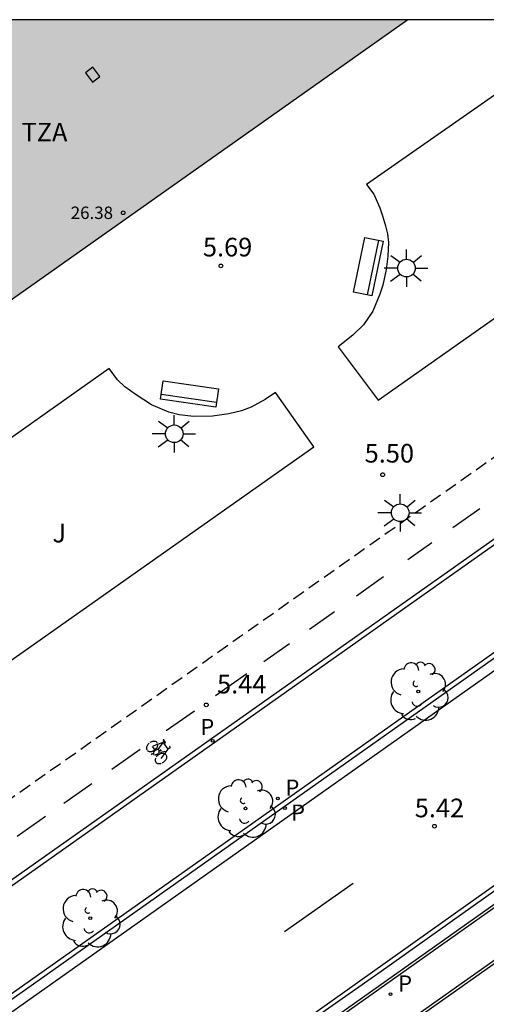
# Model space of a CAD drawing. Units: millimetres. Extents: x 580293 to 580648, y 4795784 to 4796041.
# Drawn here: x 580537 to 580555, y 4796001 to 4796040 of the extents above; entities that cross this region are included whole.
import ezdxf

# ---------------------------------------------------------------- set-up
doc = ezdxf.new("R2010")
doc.units = ezdxf.units.MM
doc.linetypes.add('TRAZOS_NORMALES', pattern=[0.75, 0.5, -0.25])
for name, color, linetype in [('010106', 9, 'Continuous'), ('020204', 9, 'Continuous'), ('020308', 9, 'Continuous'), ('060108', 9, 'Continuous'), ('060112', 1, 'TRAZOS_NORMALES'), ('060113', 4, 'Continuous'), ('070117', 9, 'Continuous'), ('080201', 9, 'Continuous'), ('080303', 9, 'Continuous'), ('080311', 9, 'Continuous'), ('090202', 1, 'Continuous'), ('090212', 9, 'Continuous'), ('100105', 3, 'Continuous'), ('100116', 71, 'Continuous'), ('100202', 3, 'Continuous'), ('100302', 7, 'Continuous'), ('210203', 4, 'Continuous'), ('210205', 4, 'Continuous'), ('210303', 4, 'Continuous'), ('210305', 4, 'Continuous'), ('250206', 9, 'Continuous'), ('260101', 9, 'Continuous'), ('990501', 21, 'Continuous')]:
    doc.layers.add(name, color=color, linetype=linetype)
doc.layers.add('080111', color=7, linetype='Continuous', lineweight=30)
doc.styles.add('ARIAL', font='ARIAL.TTF', dxfattribs={"height": 1})
doc.styles.add('ROMANS', font='romans__.ttf', dxfattribs={"height": 1})

# ---------------------------------------------------------------- blocks, each defined once
blk = doc.blocks.new('ARBOL')
blk.add_circle((0, 0), 0.0587)
for centre, radius, start, end in [((-0.564, 0.381), 0.532, 92.28, 254.58), ((-0.28, 0.855), 0.3, 359.2878, 173.6078), ((0.097, 0.97), 0.21, 23.1565, 160.4665), ((0.438, 0.881), 0.24, 301.578, 139.328), ((-0.091, 0.321), 0.12, 119.14, 310.56), ((0.656, 0.288), 0.443, 319.8556, 114.7656), ((0.819, -0.249), 0.383, 235.5275, 62.0275), ((-0.556, -0.339), 0.555, 142.64, 266.54), ((-0.039, -0.384), 0.21, 189.64, 323.88), ((0.299, -0.624), 0.532, 224.67, 0.24), ((-0.301, -0.676), 0.45, 213.78, 295.32)]:
    blk.add_arc(centre, radius, start, end)
blk = doc.blocks.new('BICI')
at = {"color": 9, "linetype": 'Continuous'}
for points in [[(0.171, 0.302), (0.165, 0.361), (0.177, 0.381), (0.182, 0.407), (0.167, 0.423), (0.149, 0.428), (0.122, 0.428)], [(-0.236, 0.385), (-0.243, 0.371), (-0.224, 0.366)], [(-0.22, 0.365), (-0.087, 0.365), (-0.091, 0.384), (-0.104, 0.391), (-0.226, 0.391), (-0.236, 0.385)], [(-0.128, 0.302), (0.171, 0.302)], [(-0.049, -0.018), (-0.123, 0.201)], [(0.015, -0.014), (0.029, 0.05)], [(0.029, 0.05), (0.063, 0.051)], [(0.171, 0.302), (0.311, -0.144)], [(-0.051, -0.344), (-0.076, -0.344)], [(-0.033, -0.274), (-0.051, -0.344)]]:
    blk.add_lwpolyline(points, dxfattribs=at)
at = {"color": 9, "linetype": 'Continuous', "flags": 128}
for points in [[(-0.25, 0.103), (-0.281, 0.109), (-0.309, 0.108), (-0.335, 0.101), (-0.367, 0.084), (-0.382, 0.072), (-0.396, 0.059), (-0.416, 0.034), (-0.427, 0.017), (-0.44, -0.009), (-0.451, -0.037), (-0.457, -0.058), (-0.462, -0.082), (-0.467, -0.121)], [(-0.165, 0.27), (-0.282, -0.123)], [(-0.113, -0.111), (-0.117, -0.082), (-0.126, -0.043), (-0.141, -0.003), (-0.153, 0.018), (-0.165, 0.038), (-0.187, 0.064), (-0.195, 0.071)], [(-0.123, 0.201), (-0.174, 0.353)], [(0.029, 0.05), (0.001, 0.05)], [(0.07, -0.04), (0.191, 0.198)], [(0.219, 0.073), (0.204, 0.059), (0.191, 0.044), (0.176, 0.022), (0.164, 0.001), (0.155, -0.022), (0.148, -0.04), (0.142, -0.062), (0.137, -0.088), (0.134, -0.107), (0.133, -0.139), (0.133, -0.164), (0.135, -0.188), (0.141, -0.22), (0.146, -0.242), (0.156, -0.269)], [(0.255, 0.097), (0.276, 0.105), (0.302, 0.109), (0.329, 0.108), (0.361, 0.099), (0.384, 0.087), (0.405, 0.071), (0.424, 0.052), (0.439, 0.032), (0.455, 0.004), (0.467, -0.022), (0.478, -0.057), (0.484, -0.088), (0.488, -0.128), (0.488, -0.165), (0.485, -0.193), (0.483, -0.21)], [(-0.467, -0.164), (-0.462, -0.205), (-0.457, -0.229), (-0.446, -0.264), (-0.433, -0.294), (-0.416, -0.322), (-0.401, -0.343), (-0.381, -0.362), (-0.368, -0.372), (-0.343, -0.386), (-0.309, -0.396)], [(-0.289, -0.144), (-0.066, -0.144)], [(-0.274, -0.397), (-0.244, -0.39), (-0.218, -0.377), (-0.197, -0.361), (-0.177, -0.341), (-0.161, -0.32), (-0.146, -0.294), (-0.134, -0.269), (-0.124, -0.24), (-0.118, -0.212), (-0.113, -0.184), (-0.112, -0.171)], [(-0.091, -0.171), (-0.088, -0.187), (-0.085, -0.2), (-0.08, -0.214), (-0.075, -0.226), (-0.068, -0.238), (-0.059, -0.25), (-0.049, -0.26), (-0.033, -0.271), (-0.017, -0.276), (-0.004, -0.277), (0.008, -0.275), (0.018, -0.271)], [(0.047, -0.04), (0.033, -0.026), (0.021, -0.018), (0.007, -0.013), (-0.012, -0.012), (-0.035, -0.02), (-0.05, -0.031), (-0.06, -0.042), (-0.073, -0.061), (-0.081, -0.081), (-0.086, -0.097), (-0.09, -0.114)], [(-0.051, -0.344), (-0.025, -0.344)], [(0.044, -0.251), (0.055, -0.236), (0.064, -0.218), (0.071, -0.202), (0.076, -0.181), (0.079, -0.161), (0.08, -0.138), (0.079, -0.12), (0.075, -0.097), (0.07, -0.081), (0.063, -0.065)], [(0.175, -0.309), (0.192, -0.334), (0.206, -0.35), (0.226, -0.368), (0.248, -0.382), (0.276, -0.393), (0.297, -0.397), (0.32, -0.398), (0.348, -0.392), (0.369, -0.384), (0.392, -0.37), (0.416, -0.349), (0.43, -0.332), (0.444, -0.313), (0.454, -0.295), (0.465, -0.27), (0.472, -0.252)]]:
    blk.add_lwpolyline(points, dxfattribs=at)
blk = doc.blocks.new('COTAPU')
blk.add_circle((0, 0), 0.075)
blk = doc.blocks.new('FAROLA')
for p, q in [((-0.63, 0.51), (-0.255, 0.245)), ((0, 0.355), (0, 0.755)), ((0.605, 0.49), (0.276, 0.223)), ((-0.355, 0), (-0.895, 0)), ((0.355, 0), (0.855, 0)), ((-0.65, -0.52), (-0.255, -0.24)), ((0, -0.355), (0, -0.755)), ((0.585, -0.52), (0.256, -0.246))]:
    blk.add_line(p, q)
blk.add_circle((0, 0), 0.355)
blk = doc.blocks.new('PLUVI2')
blk.add_circle((0, 0), 0.055)
blk = doc.blocks.new('PLUVI3')
blk.add_circle((0, 0), 0.055)
blk = doc.blocks.new('BANCO')
blk.add_line((1.125, 0.1875), (-1.125, 0.1875))
blk.add_lwpolyline([(1.125, 0.75), (1.125, 0), (-1.125, 0), (-1.125, 0.75)], close=True)
blk = doc.blocks.new('PUNTO')
blk.add_circle((0, 0), 0.075)

msp = doc.modelspace()

# ---------------------------------------------------------------- hatches: boundary and pattern name
at = {"layer": '990501'}
msp.add_hatch(color=256, dxfattribs=at).paths.add_polyline_path([(580552.255, 4796040.212), (580521.538, 4796040.212), (580477.436, 4796009.052), (580487.635, 4795994.561)])

# ---------------------------------------------------------------- linework, layer by layer
at = {"layer": '010106', "flags": 128}
msp.add_lwpolyline([(580294.247, 4795790.224), (580644.237, 4795790.217), (580644.242, 4796040.21), (580294.252, 4796040.217)], close=True, dxfattribs=at)
at = {"layer": '060108'}
for points in [[(580500.751, 4795975.627, 4.873), (580565.199, 4796021.196, 5.309)], [(580518.305, 4795978.164, 5.114), (580527.552, 4795984.681, 5.208), (580547.536, 4795998.784, 5.415), (580566.861, 4796012.467, 5.43), (580572.297, 4796016.31, 5.42)], [(580573.522, 4796014.755, 5.331), (580515.035, 4795973.439, 5.081), (580503.271, 4795965.205, 5.029), (580493.801, 4795958.414, 4.893)]]:
    msp.add_polyline3d(points, dxfattribs=at)
at = {"layer": '060112'}
msp.add_polyline3d([(580494.979, 4795979.679, 4.864), (580569.855, 4796032.578, 5.445)], dxfattribs=at)
at = {"layer": '060113'}
for points in [[(580496.779, 4795977.668, 4.779), (580565.561, 4796026.254, 5.464), (580567.847, 4796023.081, 5.289)], [(580515.98, 4795977.233, 5.012), (580551.186, 4796001.893, 5.324), (580568.372, 4796014.099, 5.296), (580582.914, 4796024.431, 5.324), (580583.356, 4796024.735, 5.322), (580583.574, 4796024.846, 5.319), (580583.686, 4796024.872, 5.334), (580583.851, 4796024.818, 5.335), (580584.084, 4796024.736, 5.332), (580584.274, 4796024.617, 5.33), (580584.631, 4796024.248, 5.336), (580584.93, 4796023.863, 5.355), (580585.104, 4796023.539, 5.353), (580585.208, 4796023.135, 5.357), (580585.188, 4796022.993, 5.356), (580585.123, 4796022.799, 5.35), (580585.055, 4796022.66, 5.341), (580584.92, 4796022.497, 5.34), (580584.755, 4796022.34, 5.34), (580584.624, 4796022.275, 5.341), (580584.551, 4796022.262, 5.34), (580584.518, 4796022.262, 5.34), (580584.352, 4796022.509, 5.387)], [(580565.305, 4796020.763, 5.285), (580500.818, 4795975.146, 4.797)]]:
    msp.add_polyline3d(points, dxfattribs=at)
at = {"layer": '070117'}
msp.add_polyline3d([(580539.572, 4796038.306, 26.436), (580539.273, 4796038.081, 26.438), (580539.556, 4796037.705, 26.439), (580539.855, 4796037.93, 26.437), (580539.572, 4796038.306, 26.436)], dxfattribs=at)
at = {"layer": '080111'}
msp.add_polyline3d([(580552.255, 4796040.212, 5.81), (580487.635, 4795994.561, 5.12), (580477.436, 4796009.052, 5.47), (580485.659, 4796014.862, 5.568)], dxfattribs=at)
at = {"layer": '100105'}
for points in [[(580567.591, 4796023.107, 5.326), (580500.648, 4795975.774, 4.873)], [(580572.371, 4796016.216, 5.414), (580566.93, 4796012.369, 5.43), (580547.605, 4795998.686, 5.415), (580527.622, 4795984.583, 5.208), (580518.374, 4795978.066, 5.114)], [(580492.365, 4795957.599, 4.879), (580503.202, 4795965.303, 5.029), (580514.966, 4795973.537, 5.081), (580573.447, 4796014.849, 5.336)]]:
    msp.add_polyline3d(points, dxfattribs=at)
at = {"layer": '100116'}
for points in [[(580560.104, 4796040.211, 5.881), (580550.595, 4796033.584, 5.896), (580550.883, 4796033.183, 5.889), (580551.128, 4796032.644, 5.891), (580551.232, 4796032.312, 5.892), (580551.364, 4796031.913, 5.884), (580551.434, 4796031.587, 5.873), (580551.485, 4796031.247, 5.864), (580551.451, 4796030.693, 5.839), (580551.39, 4796030.152, 5.828), (580551.25, 4796029.518, 5.808), (580551.125, 4796029.165, 5.805), (580550.842, 4796028.479, 5.794), (580550.469, 4796027.928, 5.776), (580550.042, 4796027.504, 5.754), (580549.451, 4796027.039, 5.754), (580551.059, 4796024.895, 5.679), (580564.335, 4796034.234, 5.688)], [(580496.827, 4795977.44, 4.78), (580565.516, 4796025.985, 5.464), (580567.591, 4796023.107, 5.386)], [(580533.477, 4796012.44, 5.64), (580548.475, 4796023.011, 5.795), (580546.923, 4796025.196, 5.795), (580546.511, 4796024.923, 5.795), (580545.946, 4796024.61, 5.795), (580545.562, 4796024.462, 5.795), (580545.051, 4796024.341, 5.795), (580544.388, 4796024.243, 5.795), (580543.642, 4796024.236, 5.795), (580543.045, 4796024.304, 5.795), (580542.627, 4796024.415, 5.795), (580541.932, 4796024.698, 5.795), (580541.318, 4796025.104, 5.816), (580540.863, 4796025.433, 5.848), (580540.57, 4796025.707, 5.883), (580540.226, 4796026.173, 5.89), (580529.217, 4796018.385, 5.779)]]:
    msp.add_polyline3d(points, dxfattribs=at)
at = {"layer": '260101'}
for points in [[(580578.211, 4796021.232, 5.342), (580569.057, 4796014.772, 5.364), (580554.694, 4796004.598, 5.345), (580545.361, 4795997.955, 5.34), (580530.929, 4795987.804, 5.185), (580516.109, 4795977.402, 5.052)], [(580554.075, 4796019.768, 5.476), (580555.158, 4796020.535, 5.481)], [(580552.256, 4796018.477, 5.468), (580553.222, 4796019.163, 5.472)], [(580550.19, 4796017.012, 5.458), (580551.283, 4796017.788, 5.463)], [(580548.292, 4796015.666, 5.449), (580549.306, 4796016.385, 5.454)], [(580546.462, 4796014.369, 5.44), (580547.488, 4796015.096, 5.445)], [(580544.517, 4796012.99, 5.431), (580545.773, 4796013.88, 5.437)], [(580542.53, 4796011.582, 5.422), (580543.659, 4796012.382, 5.427)], [(580540.34, 4796010.029, 5.412), (580541.479, 4796010.837, 5.417)], [(580538.403, 4796008.659, 5.392), (580539.53, 4796009.456, 5.405)], [(580536.518, 4796007.326, 5.371), (580537.657, 4796008.131, 5.383)], [(580547.287, 4796003.485, 5.466), (580550.056, 4796005.444, 5.463)]]:
    msp.add_polyline3d(points, dxfattribs=at)

# ---------------------------------------------------------------- block references
at = {"layer": '020204', "rotation": 359.9987685839998}
for p in [(580544.729, 4796030.301, 5.692), (580551.244, 4796021.89, 5.498), (580544.14, 4796012.617, 5.437), (580553.331, 4796007.732, 5.423)]:
    msp.add_blockref('COTAPU', p, dxfattribs=at)
at = {"layer": '080201', "rotation": 359.9987685839998}
msp.add_blockref('PUNTO', (580540.794, 4796032.44, 26.38), dxfattribs=at)
at = {"layer": '090202'}
for p, rotation in [((580551.032, 4796030.196), 78.28576862968622), ((580543.413, 4796024.771), 351.6251685986119)]:
    msp.add_blockref('BANCO', p, dxfattribs=dict(at, rotation=rotation))
at = {"layer": '090212', "rotation": 306.2122685912416}
msp.add_blockref('BICI', (580542.246, 4796010.795, 5.417), dxfattribs=at)
at = {"layer": '100202', "rotation": 359.9987685839998}
for p in [(580552.678, 4796013.158, 5.415), (580545.72, 4796008.448, 5.378), (580539.465, 4796004.028, 5.285)]:
    msp.add_blockref('ARBOL', p, dxfattribs=at)
at = {"layer": '210203', "rotation": 359.9987685839998}
for p in [(580547.021, 4796008.853, 5.322), (580551.561, 4796000.967, 5.366)]:
    msp.add_blockref('PLUVI2', p, dxfattribs=at)
at = {"layer": '210205', "rotation": 359.9987685839998}
for p in [(580544.396, 4796011.166, 5.337), (580547.31, 4796008.455, 5.15)]:
    msp.add_blockref('PLUVI3', p, dxfattribs=at)
at = {"layer": '250206', "rotation": 359.9987685839998}
for p in [(580552.205, 4796030.211, 5.874), (580542.849, 4796023.537, 5.931), (580551.951, 4796020.357, 5.528)]:
    msp.add_blockref('FAROLA', p, dxfattribs=at)

# ---------------------------------------------------------------- texts
at = {"layer": '020308', "style": 'ARIAL'}
for s, p in [('5.69', (580544.004, 4796030.682, 5.692)), ('5.50', (580550.519, 4796022.379, 5.498)), ('5.44', (580544.574, 4796013.079, 5.437)), ('5.42', (580552.537, 4796008.092, 5.423))]:
    msp.add_text(s, height=0.75, rotation=359.9988, dxfattribs=at).set_placement(p)
at = {"layer": '080303', "style": 'ARIAL'}
msp.add_text('26.38', height=0.5, rotation=359.9988, dxfattribs=at).set_placement((580538.68, 4796032.19, 26.379))
at = {"layer": '080311', "style": 'ARIAL'}
msp.add_text('TZA', height=0.75, rotation=359.9988, dxfattribs=at).set_placement((580536.695, 4796035.312))
at = {"layer": '100302', "style": 'ARIAL'}
msp.add_text('J', height=0.75, rotation=359.9988, dxfattribs=at).set_placement((580537.945, 4796019.162))
at = {"layer": '210303', "style": 'ROMANS'}
for p in [(580547.327, 4796008.959, 5.322), (580551.867, 4796001.073, 5.366)]:
    msp.add_text('P', height=0.65, rotation=359.9988, dxfattribs=at).set_placement(p)
at = {"layer": '210305', "style": 'ROMANS'}
for p in [(580543.899, 4796011.405, 5.337), (580547.554, 4796007.956, 5.15)]:
    msp.add_text('P', height=0.65, rotation=359.9988, dxfattribs=at).set_placement(p)

doc.saveas('drawing.dxf')
